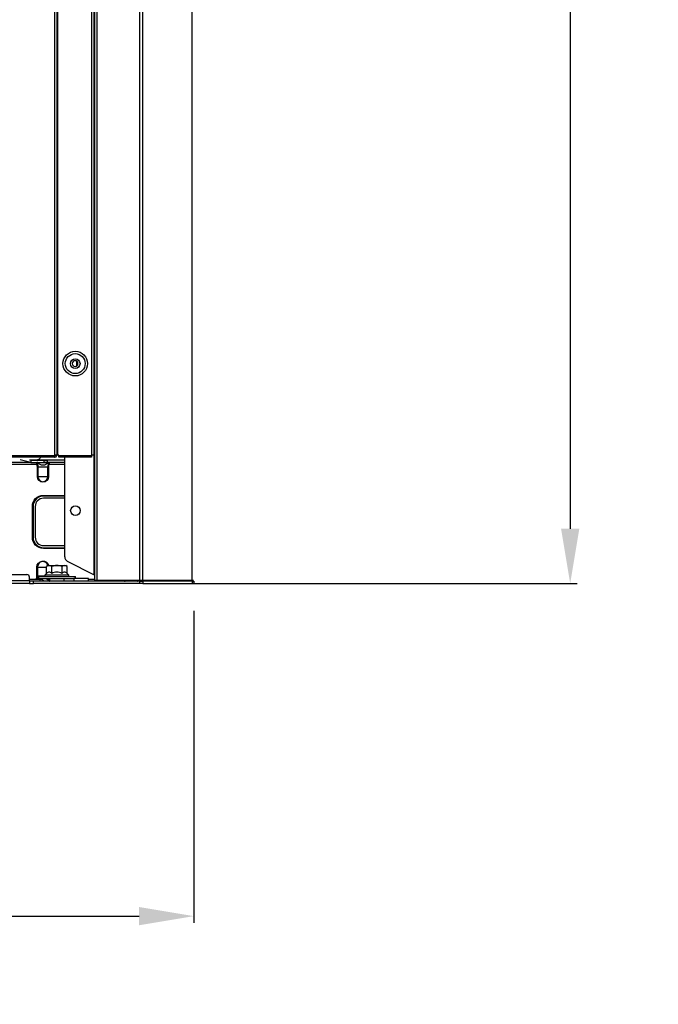
# Model space of a CAD drawing. Units: inches. Extents: x 0 to 8678, y 0 to 6189.
# Drawn here: x 2695 to 3161, y 2199 to 2918 of the extents above; entities that cross this region are included whole.
import ezdxf

# ---------------------------------------------------------------- set-up
doc = ezdxf.new("R2010")
doc.units = ezdxf.units.IN
doc.header["$MEASUREMENT"] = 0
doc.header["$PDMODE"] = 34
doc.header["$PDSIZE"] = 50
doc.layers.add('LG-DIMENSION', color=7, linetype='Continuous')
doc.layers.add('LG-PRODUCT', color=3, linetype='Continuous')
doc.styles.add('GHS', font='Dotum.ttf')
doc.dimstyles.new('LG_DIM', dxfattribs={"dimtxt": 50, "dimasz": 40, "dimexe": 5, "dimexo": 20, "dimgap": 20, "dimtad": 1, "dimdec": 0, "dimzin": 0, "dimdsep": 46, "dimtxsty": 'GHS', "dimcen": 0.09, "dimclrd": 7, "dimclre": 7, "dimadec": 0, "dimazin": 0, "dimtfac": 1, "dimtdec": 0, "dimtofl": 0, "dimtmove": 0, "dimatfit": 0, "dimfxl": 30, "dimtolj": 1, "dimtzin": 0, "dimarcsym": 0})

# ---------------------------------------------------------------- blocks, each defined once
blk = doc.blocks.new('*D5')
at = {"layer": 'Defpoints', "color": 0, "transparency": 16777216}
for p in [(2769.61, 4196.42), (2769.61, 2506.42), (3097.08, 2506.42)]:
    blk.add_point(p, dxfattribs=at)
at = {"layer": 'LG-DIMENSION', "color": 7, "lineweight": -2, "transparency": 16777216}
for p, q in [((2789.61, 4196.42), (3102.08, 4196.42)), ((3097.08, 4156.42), (3097.08, 2546.42)), ((2789.61, 2506.42), (3102.08, 2506.42))]:
    blk.add_line(p, q, dxfattribs=at)
at = {"layer": 'LG-DIMENSION', "color": 7, "transparency": 16777216}
for points in [[(3090.42, 4156.42), (3103.75, 4156.42), (3097.08, 4196.42)], [(3090.42, 2546.42), (3103.75, 2546.42), (3097.08, 2506.42)]]:
    blk.add_solid(points, dxfattribs=at)
at = {"layer": 'LG-DIMENSION', "color": 0, "transparency": 16777216, "insert": (3045.16, 3351.42), "char_height": 50, "attachment_point": 5, "rotation": 90, "style": 'GHS'}
blk.add_mtext('\\A1;1690 [66 17/32]', dxfattribs=at)
blk = doc.blocks.new('*D6')
at = {"layer": 'Defpoints', "color": 0, "transparency": 16777216}
for p in [(1891.99, 2506.42), (2821.99, 2506.42), (2821.99, 2263.46)]:
    blk.add_point(p, dxfattribs=at)
at = {"layer": 'LG-DIMENSION', "color": 7, "lineweight": -2, "transparency": 16777216}
for p, q in [((1891.99, 2486.42), (1891.99, 2258.46)), ((2821.99, 2486.42), (2821.99, 2258.46)), ((1931.99, 2263.46), (2781.99, 2263.46))]:
    blk.add_line(p, q, dxfattribs=at)
at = {"layer": 'LG-DIMENSION', "color": 7, "transparency": 16777216}
for points in [[(1931.99, 2270.12), (1931.99, 2256.79), (1891.99, 2263.46)], [(2781.99, 2270.12), (2781.99, 2256.79), (2821.99, 2263.46)]]:
    blk.add_solid(points, dxfattribs=at)
at = {"layer": 'LG-DIMENSION', "color": 0, "transparency": 16777216, "insert": (2356.99, 2315.38), "char_height": 50, "attachment_point": 5, "style": 'GHS'}
blk.add_mtext('\\A1;930 [36 5/8]', dxfattribs=at)
blk = doc.blocks.new('uxa')
at = {"layer": 'LG-PRODUCT'}
for p, q in [((1315.58, 2081), (1315.58, 3652.18)), ((1316.88, 3652.18), (1316.88, 2081)), ((1317.38, 3652.19), (1317.38, 2081)), ((1342.58, 2081), (1342.58, 3652.18)), ((1343.88, 3652.19), (1343.88, 2081)), ((1344.77, 1989.5), (1344.77, 3652.18)), ((1346.27, 3652.2), (1346.27, 1989.5)), ((1344.27, 2281.5), (1344.27, 3302.7)), ((1343.88, 2281.5), (1344.27, 2281.5)), ((1344.77, 2281.5), (1344.27, 2281.5)), ((1344.27, 2250.5), (1343.88, 2250.5)), ((1344.27, 1993.52), (1344.27, 2250.5)), ((1344.27, 2250.5), (1344.77, 2250.5)), ((1331.61, 2146.19), (1331.61, 2149.42)), ((1314.88, 2079.4), (1273.42, 2079.4)), ((1278.2, 2080.7), (1314.88, 2080.7)), ((1315.58, 2081), (1314.88, 2081)), ((1314.88, 2081), (1314.88, 2080.7)), ((1314.88, 2079.4), (1314.88, 2080.7)), ((1315.28, 2080.2), (1315.28, 2079.4)), ((1315.28, 2079.4), (1315.58, 2079.4)), ((1316.88, 2081), (1315.58, 2081)), ((1316.88, 2080.7), (1316.88, 2081)), ((1317.38, 2081), (1316.88, 2081)), ((1318.38, 2081), (1317.38, 2081)), ((1318.38, 2080.8), (1318.38, 2081)), ((1318.38, 2080.8), (1342.38, 2080.8)), ((1318.38, 2079.5), (1318.38, 2080.8)), ((1342.38, 2079.5), (1318.38, 2079.5)), ((1322.77, 2006.67), (1322.77, 2079.5)), ((1342.58, 2081), (1342.38, 2081)), ((1342.38, 2081), (1342.38, 2080.8)), ((1342.38, 2080.8), (1342.38, 2079.5)), ((1343.88, 2081), (1342.58, 2081)), ((1302.38, 2074), (993.06, 2074)), ((1298.01, 2075.6), (997.99, 2075.6)), ((1298.01, 2075.6), (1290.19, 2077.48)), ((1296.88, 2077.47), (1298.01, 2077.2)), ((1302.52, 2077.4), (1297.18, 2077.4)), ((1298.01, 2077.2), (1298.01, 2075.6)), ((1298.01, 2077.2), (1307.63, 2077.2)), ((1298.01, 2075.6), (1307.63, 2075.6)), ((1302.81, 2074.13), (1302.38, 2074)), ((1322.77, 2077.4), (1302.52, 2077.4)), ((1302.72, 2065.2), (1302.72, 2072.2)), ((1303.12, 2072.2), (1302.72, 2072.2)), ((1310.43, 2075.4), (1303.12, 2075.4)), ((1303.12, 2072.2), (1303.12, 2065.2)), ((1310.43, 2072.2), (1303.12, 2072.2)), ((1307.63, 2075.6), (1307.63, 2077.2)), ((1307.63, 2077.2), (1309.76, 2077.2)), ((1309.76, 2075.6), (1307.63, 2075.6)), ((1309.76, 2077.2), (1309.76, 2075.6)), ((1322.77, 2077.2), (1309.76, 2077.2)), ((1322.77, 2075.6), (1309.76, 2075.6)), ((1310.43, 2065.2), (1310.43, 2072.2)), ((1310.82, 2072.2), (1310.43, 2072.2)), ((1311.17, 2074), (1310.74, 2074.13)), ((1310.82, 2072.2), (1310.82, 2065.2)), ((1322.77, 2074), (1311.17, 2074)), ((1303.12, 2065.2), (1302.72, 2065.2)), ((1310.43, 2065.2), (1303.12, 2065.2)), ((1310.82, 2065.2), (1310.43, 2065.2)), ((1307.17, 2051.55), (1322.77, 2051.55)), ((1307.17, 2051.05), (1307.17, 2051.55)), ((1322.77, 2051.05), (1307.17, 2051.05)), ((1299.07, 2020.95), (1299.07, 2043.45)), ((1299.07, 2043.45), (1299.57, 2043.45)), ((1299.57, 2043.45), (1299.57, 2020.95)), ((1301.17, 2043.45), (1301.17, 2020.95)), ((1322.77, 2049.45), (1307.17, 2049.45)), ((1299.07, 2020.95), (1299.57, 2020.95)), ((1307.17, 2014.95), (1322.77, 2014.95)), ((1307.17, 2013.35), (1322.77, 2013.35)), ((1307.17, 2012.85), (1307.17, 2013.35)), ((1322.77, 2012.85), (1307.17, 2012.85)), ((1310.47, 2000.3), (1309.47, 1999.72)), ((1309.47, 1994.52), (1309.47, 1999.72)), ((1310.47, 2000.3), (1311.34, 2000.3)), ((1311.34, 2000.3), (1316.97, 2000.3)), ((1313.22, 1994.52), (1313.22, 1999.72)), ((1316.97, 2000.3), (1322.6, 2000.3)), ((1320.73, 1994.52), (1320.73, 1999.72)), ((1322.6, 2000.3), (1323.47, 2000.3)), ((1324.48, 1999.72), (1323.47, 2000.3)), ((1324.48, 1994.52), (1324.48, 1999.72)), ((1324.53, 2003.6), (1344.27, 1993.52)), ((1106.97, 1993.8), (1294.97, 1993.8)), ((1302.33, 1992.8), (1302.33, 1999.2)), ((1302.76, 1999.2), (1302.33, 1999.2)), ((1302.76, 1992.8), (1302.33, 1992.8)), ((1302.76, 1999.2), (1302.76, 1992.8)), ((1302.76, 1999.2), (1309.47, 1999.2)), ((1302.76, 1992.8), (1308.22, 1992.8)), ((1303.47, 1992.3), (1303.47, 1990.8)), ((1303.47, 1992.3), (1330.47, 1992.3)), ((1309.47, 1994.52), (1308.22, 1993.3)), ((1308.22, 1993.3), (1308.22, 1992.3)), ((1325.72, 1993.3), (1308.22, 1993.3)), ((1325.72, 1993.3), (1324.48, 1994.52)), ((1325.72, 1992.3), (1325.72, 1993.3)), ((1330.47, 1990.8), (1330.47, 1992.3)), ((1297.06, 1987.2), (1104.93, 1987.2)), ((1104.97, 1989.3), (1296.97, 1989.3)), ((1296.97, 1989.3), (1296.97, 1991.8)), ((1296.97, 1990.4), (1304.77, 1990.4)), ((1296.97, 1989.3), (1296.97, 1987.26)), ((1299.97, 1988.8), (1296.97, 1988.8)), ((1297.06, 1987.2), (1299.97, 1987.2)), ((1377.7, 1988.8), (1299.97, 1988.8)), ((1299.97, 1987.2), (1299.97, 1988.8)), ((1377.7, 1987.2), (1299.97, 1987.2)), ((1303.47, 1990.8), (1325.46, 1990.8)), ((1304.77, 1988.8), (1304.77, 1990.4)), ((1307.58, 1989.05), (1310.78, 1989.05)), ((1311.09, 1990.3), (1311.47, 1990.38)), ((1311.47, 1990.8), (1311.47, 1988.8)), ((1321.97, 1990.8), (1321.97, 1988.8)), ((1325.46, 1990.8), (1329.47, 1990.8)), ((1329.47, 1990.8), (1329.47, 1988.8)), ((1339.97, 1990.8), (1329.47, 1990.8)), ((1339.97, 1988.8), (1339.97, 1990.8)), ((1339.97, 1990.4), (1344.77, 1990.4)), ((1346.27, 1989.5), (1344.77, 1989.5)), ((1377.5, 1989.5), (1346.27, 1989.5)), ((1366.78, 1989.49), (1366.85, 1989.16)), ((1367.16, 1989.05), (1375.18, 1989.05)), ((1375.49, 1989.16), (1375.57, 1989.49)), ((1377.7, 1987.2), (1377.7, 1988.8)), ((1377.7, 1988.8), (1379.82, 1988.8)), ((1379.82, 1987.2), (1377.7, 1987.2)), ((1415.89, 1989.5), (1379.62, 1989.5)), ((1379.82, 1988.8), (1379.82, 1987.2)), ((1416.09, 1988.8), (1379.82, 1988.8)), ((1379.82, 1987.2), (1416.09, 1987.2)), ((1414.17, 1989.5), (1414.17, 1988.8)), ((1416.09, 1987.2), (1416.09, 1988.8)), ((1416.09, 1988.8), (1416.97, 1988.8)), ((1416.97, 1987.2), (1416.09, 1987.2)), ((1416.97, 1988.8), (1416.97, 1987.2))]:
    blk.add_line(p, q, dxfattribs=at)
for centre, radius in [((1330.38, 2147.8), 9), ((1330.38, 2147.8), 7.27), ((1330.38, 2147.8), 3.5), ((1330.52, 2040.4), 3.5)]:
    blk.add_circle(centre, radius, dxfattribs=at)
at = {"layer": 'LG-PRODUCT', "extrusion": (0, 0, -1)}
blk.add_circle((-1330.27, 2147.8), 2.1, dxfattribs=at)
for centre, radius, start, end in [((-1315.28, 2081), 0.8, 180, 270), ((-1306.77, 2078.2), 4.6, 217.43371, 322.56629), ((-1306.77, 2065.2), 4.05, 180, 0), ((-1307.17, 2043.45), 8.1, 0, 90), ((-1307.17, 2020.95), 8.1, 270, 0), ((-1306.77, 1999.2), 4.45, 0, 165.67023), ((-1306.77, 1986.8), 4.6, 51.50092, 60.40817), ((-1304.77, 1986.8), 3.6, 90, 146.25101), ((-1306.77, 1986.8), 4.6, 119.59172, 150.64653), ((-1311.22, 1989.3), 0.5, 270, 330.64653), ((-1375.62, 1989.3), 0.5, 270, 330.64653)]:
    blk.add_arc(centre, radius, start, end, dxfattribs=at)
at = {"layer": 'LG-PRODUCT'}
for centre, radius, start, end in [((1315.58, 2080.7), 1.3, 270, 0), ((1302.72, 2075.1), 0.5, 37.43371, 90), ((1310.82, 2075.1), 0.5, 90, 142.56629), ((1306.77, 2065.2), 3.65, 180, 0), ((1307.17, 2043.45), 7.6, 90, 180), ((1307.17, 2043.45), 6, 90, 180), ((1307.17, 2020.95), 7.6, 180, 270), ((1307.17, 2020.95), 6, 180, 270), ((1306.77, 1999.2), 4.01, 15.92443, 180), ((1294.97, 1991.8), 2, 0, 90), ((1366.73, 1989.3), 0.5, 270, 330.64653), ((1371.17, 1986.8), 4.6, 144.05702, 150.64653), ((1371.17, 1986.8), 4.6, 29.35347, 36.86819)]:
    blk.add_arc(centre, radius, start, end, dxfattribs=at)
for centre, major_axis, ratio, start_param, end_param in [((1302.38, 2075.1), (0, 0.5), 0.955057, 5.157933, 6.283185), ((1311.17, 2075.1), (0, -0.5), 0.955057, 3.141593, 4.266845), ((1325.77, 2006.67), (0, -3.37), 0.890605, 4.712389, 5.856366), ((1344.27, 1993.27), (-0.486, 0.309), 0.385487, 3.381943, 4.95274), ((1311.56, 1989.3), (0, -0.5), 0.979158, 5.000347, 6.102221), ((1366.39, 1989.3), (0, 0.5), 0.979158, 3.141593, 4.424431), ((1375.96, 1989.3), (0, -0.5), 0.979158, 5.000347, 6.283185)]:
    blk.add_ellipse(centre, major_axis=major_axis, ratio=ratio, start_param=start_param, end_param=end_param, dxfattribs=at)
for points, knots in [([(1377.5, 1989.5), (1377.5, 2543.53), (1377.5, 3097.57), (1377.5, 3655.05), (1377.19, 3658.5), (1376.84, 3661.96)], [0, 0, 0, 0, 0.99381, 0.99381, 1, 1, 1, 1]), ([(1379.62, 3652.19), (1379.62, 3651.99), (1379.62, 3651.8), (1379.62, 3097.57), (1379.62, 2543.53), (1379.62, 1989.5)], [0, 0, 0, 0, 0.000352, 0.000352, 1, 1, 1, 1]), ([(1415.89, 1989.5), (1415.89, 2543.53), (1415.89, 3097.57), (1415.89, 3651.8), (1415.89, 3651.99), (1415.89, 3652.19)], [0, 0, 0, 0, 0.999648, 0.999648, 1, 1, 1, 1]), ([(1305.03, 2079.37), (1304.97, 2079.23), (1304.9, 2079.1), (1304.63, 2078.61), (1304.37, 2078.29), (1303.81, 2077.79), (1303.49, 2077.61), (1303.01, 2077.45), (1302.86, 2077.42), (1302.64, 2077.4), (1302.58, 2077.4), (1302.52, 2077.4)], [0, 0, 0, 0, 0.114307, 0.114307, 0.448105, 0.448105, 0.781903, 0.781903, 0.937894, 0.937894, 1, 1, 1, 1]), ([(1302.38, 2074), (1302.35, 2074.15), (1302.32, 2074.31), (1302.28, 2074.62), (1302.26, 2074.78), (1302.25, 2075.05), (1302.25, 2075.18), (1302.26, 2075.38), (1302.27, 2075.47), (1302.31, 2075.57), (1302.34, 2075.6), (1302.38, 2075.6)], [0, 0, 0, 0, 0.187623, 0.187623, 0.38729, 0.38729, 0.589744, 0.589744, 0.796225, 0.796225, 1, 1, 1, 1]), ([(1302.81, 2075.32), (1302.78, 2075.31), (1302.75, 2075.28), (1302.71, 2075.19), (1302.7, 2075.13), (1302.69, 2074.97), (1302.69, 2074.88), (1302.71, 2074.68), (1302.72, 2074.57), (1302.76, 2074.35), (1302.78, 2074.24), (1302.81, 2074.13)], [0, 0, 0, 0, 0.202511, 0.202511, 0.409641, 0.409641, 0.6134, 0.6134, 0.813587, 0.813587, 1, 1, 1, 1]), ([(1303.12, 2075.4), (1303.12, 2075.4), (1303.09, 2075.39), (1302.97, 2075.36), (1302.89, 2075.34), (1302.81, 2075.32)], [0, 0, 0, 0, 0.511742, 0.511742, 1, 1, 1, 1]), ([(1302.81, 2074.13), (1302.9, 2073.81), (1302.98, 2073.49), (1303.09, 2072.84), (1303.12, 2072.52), (1303.12, 2072.2)], [0, 0, 0, 0, 0.508653, 0.508653, 1, 1, 1, 1]), ([(1310.74, 2075.32), (1310.65, 2075.34), (1310.57, 2075.36), (1310.46, 2075.39), (1310.43, 2075.4), (1310.43, 2075.4)], [0, 0, 0, 0, 0.508653, 0.508653, 1, 1, 1, 1]), ([(1310.43, 2072.2), (1310.43, 2072.53), (1310.46, 2072.87), (1310.58, 2073.51), (1310.65, 2073.83), (1310.74, 2074.13)], [0, 0, 0, 0, 0.511742, 0.511742, 1, 1, 1, 1]), ([(1310.74, 2074.13), (1310.77, 2074.25), (1310.8, 2074.37), (1310.83, 2074.6), (1310.84, 2074.72), (1310.86, 2074.91), (1310.86, 2075), (1310.84, 2075.15), (1310.83, 2075.21), (1310.79, 2075.28), (1310.77, 2075.31), (1310.74, 2075.32)], [0, 0, 0, 0, 0.202511, 0.202511, 0.409641, 0.409641, 0.6134, 0.6134, 0.813587, 0.813587, 1, 1, 1, 1]), ([(1311.17, 2075.6), (1311.2, 2075.6), (1311.23, 2075.58), (1311.27, 2075.48), (1311.28, 2075.41), (1311.3, 2075.22), (1311.3, 2075.1), (1311.29, 2074.82), (1311.27, 2074.66), (1311.23, 2074.34), (1311.2, 2074.17), (1311.17, 2074)], [0, 0, 0, 0, 0.187623, 0.187623, 0.38729, 0.38729, 0.589744, 0.589744, 0.796225, 0.796225, 1, 1, 1, 1]), ([(1302.76, 1992.8), (1302.76, 1992.47), (1302.74, 1992.13), (1302.65, 1991.33), (1302.56, 1990.86), (1302.47, 1990.4)], [0, 0, 0, 0, 0.413603, 0.413603, 1, 1, 1, 1]), ([(1313.22, 1994.52), (1312.63, 1995.09), (1312.01, 1995.5), (1310.7, 1995.5), (1310.06, 1995.1), (1309.47, 1994.52)], [0, 0, 0, 0, 0.5, 0.5, 1, 1, 1, 1]), ([(1320.73, 1994.52), (1319.56, 1995.09), (1318.29, 1995.5), (1315.66, 1995.5), (1314.39, 1995.09), (1313.22, 1994.52)], [0, 0, 0, 0, 0.5, 0.5, 1, 1, 1, 1]), ([(1324.48, 1994.52), (1323.89, 1995.09), (1323.26, 1995.5), (1321.95, 1995.5), (1321.32, 1995.1), (1320.73, 1994.52)], [0, 0, 0, 0, 0.5, 0.5, 1, 1, 1, 1]), ([(1296.97, 1987.26), (1296.97, 1987.23), (1296.99, 1987.21), (1297.04, 1987.2), (1297.05, 1987.2), (1297.06, 1987.2)], [0, 0, 0, 0, 0.816951, 0.816951, 1, 1, 1, 1]), ([(1310.78, 1989.05), (1310.78, 1989.05), (1310.81, 1989.06), (1310.9, 1989.09), (1311, 1989.13), (1311.09, 1989.16)], [0, 0, 0, 0, 0.397402, 0.397402, 1, 1, 1, 1]), ([(1311.09, 1989.16), (1311.11, 1989.17), (1311.13, 1989.19), (1311.16, 1989.28), (1311.16, 1989.34), (1311.17, 1989.5), (1311.17, 1989.59), (1311.16, 1989.8), (1311.15, 1989.91), (1311.12, 1990.11), (1311.11, 1990.21), (1311.09, 1990.3)], [0, 0, 0, 0, 0.207417, 0.207417, 0.418815, 0.418815, 0.629745, 0.629745, 0.838461, 0.838461, 1, 1, 1, 1]), ([(1366.39, 1988.8), (1366.37, 1988.8), (1366.35, 1988.82), (1366.32, 1988.9), (1366.31, 1988.97), (1366.3, 1989.16), (1366.3, 1989.28), (1366.3, 1989.44), (1366.3, 1989.47), (1366.31, 1989.49)], [0, 0, 0, 0, 0.264878, 0.264878, 0.602911, 0.602911, 0.942438, 0.942438, 1, 1, 1, 1]), ([(1366.85, 1989.16), (1366.92, 1989.14), (1366.98, 1989.12), (1367.11, 1989.07), (1367.16, 1989.05), (1367.16, 1989.05)], [0, 0, 0, 0, 0.396028, 0.396028, 1, 1, 1, 1]), ([(1375.18, 1989.05), (1375.18, 1989.05), (1375.21, 1989.06), (1375.3, 1989.09), (1375.4, 1989.13), (1375.49, 1989.16)], [0, 0, 0, 0, 0.397402, 0.397402, 1, 1, 1, 1]), ([(1376.04, 1989.5), (1376.05, 1989.36), (1376.05, 1989.24), (1376.04, 1989.03), (1376.03, 1988.94), (1376.01, 1988.83), (1375.99, 1988.8), (1375.96, 1988.8)], [0, 0, 0, 0, 0.32171, 0.32171, 0.661843, 0.661843, 1, 1, 1, 1])]:
    blk.add_open_spline(points, degree=3, knots=knots, dxfattribs=at)
for points, degree in [([(1302.72, 2072.2), (1302.72, 2072.82), (1302.56, 2073.41), (1302.38, 2074)], 3), ([(1311.17, 2074), (1310.99, 2073.41), (1310.82, 2072.82), (1310.82, 2072.2)], 3), ([(1311.34, 2000.3), (1310.71, 2000.3), (1310.08, 2000.07), (1309.47, 1999.72)], 3), ([(1313.22, 1999.72), (1312.61, 2000.07), (1311.98, 2000.3), (1311.34, 2000.3)], 3), ([(1316.97, 2000.3), (1315.7, 2000.3), (1314.44, 2000.07), (1313.22, 1999.72)], 3), ([(1320.73, 1999.72), (1319.51, 2000.07), (1318.25, 2000.3), (1316.97, 2000.3)], 3), ([(1322.6, 2000.3), (1321.97, 2000.3), (1321.34, 2000.07), (1320.73, 1999.72)], 3), ([(1324.48, 1999.72), (1323.87, 2000.07), (1323.24, 2000.3), (1322.6, 2000.3)], 3), ([(1301.99, 1990.4), (1302.15, 1991.19), (1302.33, 1991.98), (1302.33, 1992.8)], 3), ([(1311.09, 1990.3), (1311.06, 1990.47), (1311.03, 1990.63), (1311, 1990.8)], 3), ([(1416.77, 1989.5), (1415.89, 1989.5)], 1)]:
    blk.add_open_spline(points, degree=degree, dxfattribs=at)
blk.add_rational_spline([(1379.62, 1989.5), (1378.74, 1989.5), (1377.5, 1989.5)], [1, 0.923879532511, 1], degree=2, dxfattribs=at)

msp = doc.modelspace()

# ---------------------------------------------------------------- block references
at = {"layer": 'LG-PRODUCT'}
msp.add_blockref('uxa', (1405.01, 519.22), dxfattribs=at)

# ---------------------------------------------------------------- dimensions: what is measured, and where the dimension line sits
at = {"layer": 'LG-DIMENSION'}
dim = msp.add_linear_dim(base=(3097.08, 2506.42), p1=(2769.61, 4196.42), p2=(2769.61, 2506.42), angle=90, dimstyle='LG_DIM', dxfattribs=at)
dim.commit()
dim.dimension.update_dxf_attribs({"geometry": '*D5', "text_midpoint": (3045.16, 3351.42)})
dim = msp.add_linear_dim(base=(2821.99, 2263.46), p1=(1891.99, 2506.42), p2=(2821.99, 2506.42), dimstyle='LG_DIM', dxfattribs=at)
dim.commit()
dim.dimension.update_dxf_attribs({"geometry": '*D6', "text_midpoint": (2356.99, 2315.38)})

doc.saveas('drawing.dxf')
